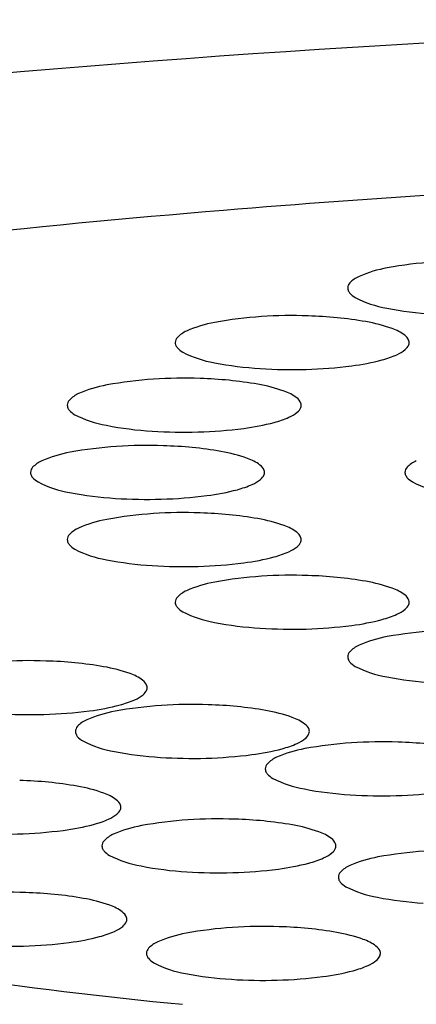
# Model space of a CAD drawing. Units: inches. Extents: x 78.8 to 83, y -5.7 to 9.1.
# Drawn here: x 79.6 to 79.7, y 2.2 to 2.3 of the extents above; entities that cross this region are included whole.
import ezdxf

# ---------------------------------------------------------------- set-up
doc = ezdxf.new("R2010")
doc.units = ezdxf.units.IN
doc.header["$LTSCALE"] = 0.6431102362
doc.header["$MEASUREMENT"] = 0
doc.layers.get('0').update_dxf_attribs({"color": 255, "linetype": 'CONTINUOUS'})

msp = doc.modelspace()

# ---------------------------------------------------------------- linework, layer by layer
for centre, radius, start, end in [((79.74675177097157, 0.7938900228106434), 1.546684548403911, 89.72699964989536, 98.16152851996691), ((79.74848805400626, 0.9707413481440277), 1.354035673683584, 92.63034415833386, 94.7126973941044), ((79.7294568236349, 1.19609740546105), 1.127877995789919, 94.68974727373886, 97.84858289286167), ((79.65714101958503, 2.300781607094526), 0.01350262916775473, 100.2621250620229, 113.7146033649442), ((79.66285318177248, 2.269153813433078), 0.04564210758151504, 87.68779418531939, 100.244847862433), ((79.652941941248, 2.310351570262508), 0.003051965542943102, 113.7962694829103, 136.3928118935233), ((79.65119496293576, 2.311910892715719), 0.0006941753278624719, 179.7272540055431, 198.707676755076), ((79.65137300339543, 2.311862757079037), 0.0008737234949020272, 137.1871958159824, 176.6247823170617), ((79.65144122208756, 2.312002851770746), 0.0009569532971955113, 199.1935814180261, 220.1905206625547), ((79.65248974909755, 2.312936548879684), 0.002360753835914279, 221.0790011679447, 240.0812106149398), ((79.65662841581475, 2.321157774846462), 0.01156201866442932, 242.6261966662765, 260.3029911313812), ((79.6616570238692, 2.345283382734713), 0.03620095269447476, 258.8893356617992, 266.7075405877632), ((79.64443537597248, 2.263323772633079), 0.04564210758151504, 87.68779418531939, 100.244847862433), ((79.64524611753055, 2.267200897421832), 0.04174054887108976, 80.08920821045211, 88.58508719831683), ((79.63872321378503, 2.294951566294527), 0.01350262916775473, 100.2621250620229, 113.7146033649442), ((79.64960212767284, 2.291814378589635), 0.0167447326079651, 70.28794023033346, 80.27625516647541), ((79.63295519759544, 2.306032716279038), 0.0008737234949020272, 137.1871958159824, 176.6247823170617), ((79.634524135448, 2.304521529462509), 0.003051965542943102, 113.7962694829103, 136.3928118935233), ((79.65376715583143, 2.303125879227887), 0.004692443938648114, 52.92216319132515, 71.57819387398739), ((79.65585843163406, 2.305832641981661), 0.001272638048007748, 20.89779978664254, 54.56792200593788), ((79.63277715713576, 2.30608085191572), 0.0006941753278624719, 179.7272540055431, 198.707676755076), ((79.63302341628756, 2.306172810970747), 0.0009569532971955113, 199.1935814180261, 220.1905206625547), ((79.63407194329756, 2.307106508079684), 0.002360753835914279, 221.0790011679447, 240.0812106149398), ((79.65583133692974, 2.306353288808641), 0.001308689933632055, 308.3453849367844, 337.0127232194784), ((79.65641162812786, 2.306080350387145), 0.0006683435549190623, 339.1260218250211, 17.97429163117961), ((79.63821061001475, 2.315327734046463), 0.01156201866442932, 242.6261966662765, 260.3029911313812), ((79.65117678002755, 2.315296574859182), 0.01146147491911493, 285.178062913842, 293.5777077043578), ((79.65419356912375, 2.308370934597786), 0.003907308632427724, 293.6548560025602, 308.8253148595101), ((79.6432392180692, 2.339453341934714), 0.03620095269447476, 258.8893356617992, 266.7075405877632), ((79.64454958525434, 2.354170056642475), 0.05097073636422907, 266.1870963674509, 277.1881565683234), ((79.64770054010103, 2.328752005714279), 0.02535824141093898, 277.3108983308137, 284.7986549140281), ((79.62718911088501, 2.288265999294527), 0.01350262916775473, 100.2621250620229, 113.7146033649442), ((79.63290127307246, 2.256638205633077), 0.04564210758151504, 87.68779418531939, 100.244847862433), ((79.63371201463053, 2.260515330421832), 0.04174054887108976, 80.08920821045211, 88.58508719831683), ((79.63806802477285, 2.285128811589633), 0.0167447326079651, 70.28794023033346, 80.27625516647541), ((79.622990032548, 2.297835962462509), 0.003051965542943102, 113.7962694829103, 136.3928118935233), ((79.64223305293143, 2.296440312227887), 0.004692443938648114, 52.92216319132515, 71.57819387398739), ((79.62124305423575, 2.299395284915722), 0.0006941753278624719, 179.7272540055431, 198.707676755076), ((79.62142109469544, 2.29934714927904), 0.0008737234949020272, 137.1871958159824, 176.6247823170617), ((79.64432432873406, 2.299147074981661), 0.001272638048007748, 20.89779978664254, 54.56792200593788), ((79.64487752522786, 2.299394783387145), 0.0006683435549190623, 339.1260218250211, 17.97429163117961), ((79.62148931338757, 2.299487243970749), 0.0009569532971955113, 199.1935814180261, 220.1905206625547), ((79.62253784039757, 2.300420941079686), 0.002360753835914279, 221.0790011679447, 240.0812106149398), ((79.62667650711475, 2.308642167046463), 0.01156201866442932, 242.6261966662765, 260.3029911313812), ((79.64265946622375, 2.301685367597788), 0.003907308632427724, 293.6548560025602, 308.8253148595101), ((79.64429723402975, 2.299667721808639), 0.001308689933632055, 308.3453849367844, 337.0127232194784), ((79.6317051151692, 2.332767774934712), 0.03620095269447476, 258.8893356617992, 266.7075405877632), ((79.63616643720101, 2.322066438714277), 0.02535824141093898, 277.3108983308137, 284.7986549140281), ((79.63964267712754, 2.308611007859184), 0.01146147491911493, 285.178062913842, 293.5777077043578), ((79.63301548235435, 2.347484489642476), 0.05097073636422907, 266.1870963674509, 277.1881565683234), ((79.62897370227248, 2.249456667533078), 0.04564210758151504, 87.68779418531939, 100.244847862433), ((79.62978444383054, 2.253333792321833), 0.04174054887108976, 80.08920821045211, 88.58508719831683), ((79.62326154008502, 2.281084461194528), 0.01350262916775473, 100.2621250620229, 113.7146033649442), ((79.63414045397283, 2.277947273489634), 0.0167447326079651, 70.28794023033346, 80.27625516647541), ((79.619062461748, 2.290654424362508), 0.003051965542943102, 113.7962694829103, 136.3928118935233), ((79.63830548213143, 2.289258774127887), 0.004692443938648114, 52.92216319132515, 71.57819387398739), ((79.64039675793406, 2.291965536881662), 0.001272638048007748, 20.89779978664254, 54.56792200593788), ((79.65906246174801, 2.290654424362508), 0.003051965542943102, 113.7962694829103, 136.3928118935233), ((79.61731548343576, 2.292213746815721), 0.0006941753278624719, 179.7272540055431, 198.707676755076), ((79.61749352389543, 2.292165611179039), 0.0008737234949020272, 137.1871958159824, 176.6247823170617), ((79.61756174258755, 2.292305705870747), 0.0009569532971955113, 199.1935814180261, 220.1905206625547), ((79.64036966322973, 2.29248618370864), 0.001308689933632055, 308.3453849367844, 337.0127232194784), ((79.64094995442785, 2.292213245287144), 0.0006683435549190623, 339.1260218250211, 17.97429163117961), ((79.65731548343575, 2.292213746815719), 0.0006941753278624719, 179.7272540055431, 198.707676755076), ((79.65749352389544, 2.292165611179037), 0.0008737234949020272, 137.1871958159824, 176.6247823170617), ((79.65756174258757, 2.292305705870746), 0.0009569532971955113, 199.1935814180261, 220.1905206625547), ((79.61861026959755, 2.293239402979685), 0.002360753835914279, 221.0790011679447, 240.0812106149398), ((79.62274893631475, 2.301460628946462), 0.01156201866442932, 242.6261966662765, 260.3029911313812), ((79.63571510632755, 2.301429469759183), 0.01146147491911493, 285.178062913842, 293.5777077043578), ((79.63873189542375, 2.294503829497787), 0.003907308632427724, 293.6548560025602, 308.8253148595101), ((79.65861026959757, 2.293239402979683), 0.002360753835914279, 221.0790011679447, 240.0812106149398), ((79.66274893631476, 2.301460628946462), 0.01156201866442932, 242.6261966662765, 260.3029911313812), ((79.6277775443692, 2.325586236834713), 0.03620095269447476, 258.8893356617992, 266.7075405877632), ((79.62908791155434, 2.340302951542476), 0.05097073636422907, 266.1870963674509, 277.1881565683234), ((79.63223886640102, 2.314884900614278), 0.02535824141093898, 277.3108983308137, 284.7986549140281), ((79.63290130488767, 2.242279137364475), 0.04564210758151504, 87.68779418531939, 100.244847862433), ((79.63371204644574, 2.246156262153228), 0.04174054887108976, 80.08920821045211, 88.58508719831683), ((79.62718914270022, 2.273906931025923), 0.01350262916775473, 100.2621250620229, 113.7146033649442), ((79.63806805658804, 2.270769743321031), 0.0167447326079651, 70.28794023033346, 80.27625516647541), ((79.62142112651063, 2.284988081010436), 0.0008737234949020272, 137.1871958159824, 176.6247823170617), ((79.6229900643632, 2.283476894193907), 0.003051965542943102, 113.7962694829103, 136.3928118935233), ((79.64223308474664, 2.282081243959283), 0.004692443938648114, 52.92216319132515, 71.57819387398739), ((79.64432436054926, 2.284788006713057), 0.001272638048007748, 20.89779978664254, 54.56792200593788), ((79.62124308605095, 2.285036216647118), 0.0006941753278624719, 179.7272540055431, 198.707676755076), ((79.62148934520276, 2.285128175702145), 0.0009569532971955113, 199.1935814180261, 220.1905206625547), ((79.62253787221276, 2.286061872811082), 0.002360753835914279, 221.0790011679447, 240.0812106149398), ((79.64429726584494, 2.285308653540037), 0.001308689933632055, 308.3453849367844, 337.0127232194784), ((79.64487755704306, 2.285035715118543), 0.0006683435549190623, 339.1260218250211, 17.97429163117961), ((79.62667653892996, 2.294283098777861), 0.01156201866442932, 242.6261966662765, 260.3029911313812), ((79.63964270894274, 2.29425193959058), 0.01146147491911493, 285.178062913842, 293.5777077043578), ((79.64265949803894, 2.287326299329184), 0.003907308632427724, 293.6548560025602, 308.8253148595101), ((79.63170514698439, 2.31840870666611), 0.03620095269447476, 258.8893356617992, 266.7075405877632), ((79.63301551416954, 2.333125421373872), 0.05097073636422907, 266.1870963674509, 277.1881565683234), ((79.63616646901622, 2.307707370445675), 0.02535824141093898, 277.3108983308137, 284.7986549140281), ((79.63872321638502, 2.267216890994527), 0.01350262916775473, 100.2621250620229, 113.7146033649442), ((79.64443537857247, 2.235589097333079), 0.04564210758151504, 87.68779418531939, 100.244847862433), ((79.64524612013054, 2.239466222121832), 0.04174054887108976, 80.08920821045211, 88.58508719831683), ((79.64960213027285, 2.264079703289635), 0.0167447326079651, 70.28794023033346, 80.27625516647541), ((79.63452413804801, 2.276786854162509), 0.003051965542943102, 113.7962694829103, 136.3928118935233), ((79.65376715843144, 2.275391203927887), 0.004692443938648114, 52.92216319132515, 71.57819387398739), ((79.63277715973575, 2.27834617661572), 0.0006941753278624719, 179.7272540055431, 198.707676755076), ((79.63295520019544, 2.278298040979038), 0.0008737234949020272, 137.1871958159824, 176.6247823170617), ((79.65585843423406, 2.278097966681662), 0.001272638048007748, 20.89779978664254, 54.56792200593788), ((79.65641163072786, 2.278345675087145), 0.0006683435549190623, 339.1260218250211, 17.97429163117961), ((79.63302341888757, 2.278438135670747), 0.0009569532971955113, 199.1935814180261, 220.1905206625547), ((79.63407194589757, 2.279371832779685), 0.002360753835914279, 221.0790011679447, 240.0812106149398), ((79.63821061261476, 2.287593058746463), 0.01156201866442932, 242.6261966662765, 260.3029911313812), ((79.65419357172375, 2.280636259297786), 0.003907308632427724, 293.6548560025602, 308.8253148595101), ((79.65583133952975, 2.278618613508641), 0.001308689933632055, 308.3453849367844, 337.0127232194784), ((79.6432392206692, 2.311718666634714), 0.03620095269447476, 258.8893356617992, 266.7075405877632), ((79.64770054270102, 2.301017330414279), 0.02535824141093898, 277.3108983308137, 284.7986549140281), ((79.65117678262754, 2.287561899559183), 0.01146147491911493, 285.178062913842, 293.5777077043578), ((79.64454958785436, 2.326435381342476), 0.05097073636422907, 266.1870963674509, 277.1881565683234), ((79.66285337247248, 2.229760048033079), 0.04564210758151504, 87.68779418531939, 100.244847862433), ((79.65714121028503, 2.261387841694527), 0.01350262916775473, 100.2621250620229, 113.7146033649442), ((79.65137319409544, 2.272468991679037), 0.0008737234949020272, 137.1871958159824, 176.6247823170617), ((79.65294213194801, 2.270957804862508), 0.003051965542943102, 113.7962694829103, 136.3928118935233), ((79.61644071668766, 2.226463759964476), 0.04564210758151504, 87.68779418531939, 100.244847862433), ((79.61725145824573, 2.230340884753229), 0.04174054887108976, 80.08920821045211, 88.58508719831683), ((79.65119515363577, 2.272517127315719), 0.0006941753278624719, 179.7272540055431, 198.707676755076), ((79.65144141278756, 2.272609086370746), 0.0009569532971955113, 199.1935814180261, 220.1905206625547), ((79.65248993979756, 2.273542783479684), 0.002360753835914279, 221.0790011679447, 240.0812106149398), ((79.62160746838805, 2.254954365921032), 0.0167447326079651, 70.28794023033346, 80.27625516647541), ((79.65662860651476, 2.281764009446462), 0.01156201866442932, 242.6261966662765, 260.3029911313812), ((79.62577249654663, 2.266265866559284), 0.004692443938648114, 52.92216319132515, 71.57819387398739), ((79.62786377234926, 2.268972629313058), 0.001272638048007748, 20.89779978664254, 54.56792200593788), ((79.6616572145692, 2.305889617334714), 0.03620095269447476, 258.8893356617992, 266.7075405877632), ((79.62783667764495, 2.269493276140038), 0.001308689933632055, 308.3453849367844, 337.0127232194784), ((79.62841696884306, 2.269220337718544), 0.0006683435549190623, 339.1260218250211, 17.97429163117961), ((79.62318212074274, 2.278436562190581), 0.01146147491911493, 285.178062913842, 293.5777077043578), ((79.62619890983895, 2.271510921929185), 0.003907308632427724, 293.6548560025602, 308.8253148595101), ((79.61655492596955, 2.317310043973873), 0.05097073636422907, 266.1870963674509, 277.1881565683234), ((79.62805430540021, 2.253415687825925), 0.01350262916775473, 100.2621250620229, 113.7146033649442), ((79.61970588081621, 2.291891993045676), 0.02535824141093898, 277.3108983308137, 284.7986549140281), ((79.63376646758766, 2.221787894164477), 0.04564210758151504, 87.68779418531939, 100.244847862433), ((79.63457720914573, 2.225665018953229), 0.04174054887108976, 80.08920821045211, 88.58508719831683), ((79.63893321928805, 2.250278500121032), 0.0167447326079651, 70.28794023033346, 80.27625516647541), ((79.6238552270632, 2.262985650993908), 0.003051965542943102, 113.7962694829103, 136.3928118935233), ((79.64309824744663, 2.261590000759284), 0.004692443938648114, 52.92216319132515, 71.57819387398739), ((79.62210824875095, 2.264544973447119), 0.0006941753278624719, 179.7272540055431, 198.707676755076), ((79.62228628921063, 2.264496837810437), 0.0008737234949020272, 137.1871958159824, 176.6247823170617), ((79.64518952324926, 2.264296763513059), 0.001272638048007748, 20.89779978664254, 54.56792200593788), ((79.64574271974305, 2.264544471918544), 0.0006683435549190623, 339.1260218250211, 17.97429163117961), ((79.62235450790277, 2.264636932502146), 0.0009569532971955113, 199.1935814180261, 220.1905206625547), ((79.62340303491277, 2.265570629611084), 0.002360753835914279, 221.0790011679447, 240.0812106149398), ((79.62754170162995, 2.273791855577862), 0.01156201866442932, 242.6261966662765, 260.3029911313812), ((79.64352466073895, 2.266835056129185), 0.003907308632427724, 293.6548560025602, 308.8253148595101), ((79.65405103688767, 2.217791988164478), 0.04564210758151504, 87.68779418531939, 100.244847862433), ((79.64516242854495, 2.264817410340038), 0.001308689933632055, 308.3453849367844, 337.0127232194784), ((79.6325703096844, 2.297917463466112), 0.03620095269447476, 258.8893356617992, 266.7075405877632), ((79.63703163171621, 2.287216127245676), 0.02535824141093898, 277.3108983308137, 284.7986549140281), ((79.64833887470022, 2.249419781825926), 0.01350262916775473, 100.2621250620229, 113.7146033649442), ((79.64050787164274, 2.273760696390582), 0.01146147491911493, 285.178062913842, 293.5777077043578), ((79.65486177844573, 2.221669112953231), 0.04174054887108976, 80.08920821045211, 88.58508719831683), ((79.63388067686955, 2.312634178173873), 0.05097073636422907, 266.1870963674509, 277.1881565683234), ((79.64413979636319, 2.258989744993908), 0.003051965542943102, 113.7962694829103, 136.3928118935233), ((79.64239281805095, 2.260549067447119), 0.0006941753278624719, 179.7272540055431, 198.707676755076), ((79.64257085851062, 2.260500931810437), 0.0008737234949020272, 137.1871958159824, 176.6247823170617), ((79.64263907720276, 2.260641026502146), 0.0009569532971955113, 199.1935814180261, 220.1905206625547), ((79.61443723784573, 2.217578691353228), 0.04174054887108976, 80.08920821045211, 88.58508719831683), ((79.64368760421276, 2.261574723611083), 0.002360753835914279, 221.0790011679447, 240.0812106149398), ((79.64782627092995, 2.269795949577862), 0.01156201866442932, 242.6261966662765, 260.3029911313812), ((79.61879324798804, 2.24219217252103), 0.0167447326079651, 70.28794023033346, 80.27625516647541), ((79.65285487898439, 2.293921557466113), 0.03620095269447476, 258.8893356617992, 266.7075405877632), ((79.62295827614662, 2.253503673159283), 0.004692443938648114, 52.92216319132515, 71.57819387398739), ((79.62504955194925, 2.256210435913058), 0.001272638048007748, 20.89779978664254, 54.56792200593788), ((79.65416524616954, 2.308638272173875), 0.05097073636422907, 266.1870963674509, 277.1881565683234), ((79.62502245724494, 2.256731082740036), 0.001308689933632055, 308.3453849367844, 337.0127232194784), ((79.62560274844304, 2.256458144318541), 0.0006683435549190623, 339.1260218250211, 17.97429163117961), ((79.62036790034274, 2.265674368790581), 0.01146147491911493, 285.178062913842, 293.5777077043578), ((79.62338468943895, 2.258748728529184), 0.003907308632427724, 293.6548560025602, 308.8253148595101), ((79.63660312008767, 2.209565027964475), 0.04564210758151504, 87.68779418531939, 100.244847862433), ((79.63741386164574, 2.213442152753228), 0.04174054887108976, 80.08920821045211, 88.58508719831683), ((79.68606346282678, 2.781898958685805), 0.54908772791787, 253.8255686032371, 264.4377947053451), ((79.61374070556954, 2.304547850573872), 0.05097073636422907, 266.1870963674509, 277.1881565683234), ((79.61689166041621, 2.279129799645673), 0.02535824141093898, 277.3108983308137, 284.7986549140281), ((79.63089095790022, 2.241192821625923), 0.01350262916775473, 100.2621250620229, 113.7146033649442), ((79.64176987178804, 2.23805563392103), 0.0167447326079651, 70.28794023033346, 80.27625516647541), ((79.6266918795632, 2.250762784793906), 0.003051965542943102, 113.7962694829103, 136.3928118935233), ((79.64593489994664, 2.249367134559282), 0.004692443938648114, 52.92216319132515, 71.57819387398739), ((79.64802617574927, 2.252073897313057), 0.001272638048007748, 20.89779978664254, 54.56792200593788), ((79.62494490125096, 2.252322107247117), 0.0006941753278624719, 179.7272540055431, 198.707676755076), ((79.62512294171063, 2.252273971610435), 0.0008737234949020272, 137.1871958159824, 176.6247823170617), ((79.62519116040276, 2.252414066302144), 0.0009569532971955113, 199.1935814180261, 220.1905206625547), ((79.64799908104494, 2.252594544140036), 0.001308689933632055, 308.3453849367844, 337.0127232194784), ((79.64857937224306, 2.252321605718542), 0.0006683435549190623, 339.1260218250211, 17.97429163117961), ((79.66185604828767, 2.206220705164476), 0.04564210758151504, 87.68779418531939, 100.244847862433), ((79.62623968741276, 2.253347763411082), 0.002360753835914279, 221.0790011679447, 240.0812106149398), ((79.63037835412996, 2.26156898937786), 0.01156201866442932, 242.6261966662765, 260.3029911313812), ((79.64334452414275, 2.26153783019058), 0.01146147491911493, 285.178062913842, 293.5777077043578), ((79.64636131323894, 2.254612189929183), 0.003907308632427724, 293.6548560025602, 308.8253148595101), ((79.65614388610022, 2.237848498825926), 0.01350262916775473, 100.2621250620229, 113.7146033649442), ((79.63540696218439, 2.28569459726611), 0.03620095269447476, 258.8893356617992, 266.7075405877632), ((79.63671732936955, 2.300411311973871), 0.05097073636422907, 266.1870963674509, 277.1881565683234), ((79.63986828421622, 2.274993261045674), 0.02535824141093898, 277.3108983308137, 284.7986549140281), ((79.65194480776321, 2.247418461993906), 0.003051965542943102, 113.7962694829103, 136.3928118935233), ((79.65019782945096, 2.248977784447119), 0.0006941753278624719, 179.7272540055431, 198.707676755076), ((79.65037586991065, 2.248929648810437), 0.0008737234949020272, 137.1871958159824, 176.6247823170617), ((79.65044408860277, 2.249069743502146), 0.0009569532971955113, 199.1935814180261, 220.1905206625547), ((79.65149261561277, 2.250003440611083), 0.002360753835914279, 221.0790011679447, 240.0812106149398), ((79.65563128232995, 2.25822466657786), 0.01156201866442932, 242.6261966662765, 260.3029911313812), ((79.61426662127246, 2.201721285033074), 0.04564210758151504, 87.68779418531939, 100.244847862433), ((79.61507736283053, 2.205598409821828), 0.04174054887108976, 80.08920821045211, 88.58508719831683), ((79.61943337297285, 2.230211890989629), 0.0167447326079651, 70.28794023033346, 80.27625516647541), ((79.66065989038441, 2.282350274466111), 0.03620095269447476, 258.8893356617992, 266.7075405877632), ((79.62359840113143, 2.241523391627883), 0.004692443938648114, 52.92216319132515, 71.57819387398739), ((79.62568967693406, 2.244230154381658), 0.001272638048007748, 20.89779978664254, 54.56792200593788), ((79.62624287342786, 2.244477862787141), 0.0006683435549190623, 339.1260218250211, 17.97429163117961), ((79.62402481442375, 2.246768446997784), 0.003907308632427724, 293.6548560025602, 308.8253148595101), ((79.62566258222975, 2.244750801208635), 0.001308689933632055, 308.3453849367844, 337.0127232194784), ((79.64135327567247, 2.198077349133078), 0.04564210758151504, 87.68779418531939, 100.244847862433), ((79.64216401723054, 2.20195447392183), 0.04174054887108976, 80.08920821045211, 88.58508719831683), ((79.61753178540101, 2.267149518114273), 0.02535824141093898, 277.3108983308137, 284.7986549140281), ((79.62100802532754, 2.253694087259181), 0.01146147491911493, 285.178062913842, 293.5777077043578), ((79.63564111348502, 2.229705142794526), 0.01350262916775473, 100.2621250620229, 113.7146033649442), ((79.64652002737284, 2.226567955089633), 0.0167447326079651, 70.28794023033346, 80.27625516647541), ((79.61438083055435, 2.292567569042472), 0.05097073636422907, 266.1870963674509, 277.1881565683234), ((79.62987309729544, 2.240786292779038), 0.0008737234949020272, 137.1871958159824, 176.6247823170617), ((79.63144203514801, 2.239275105962509), 0.003051965542943102, 113.7962694829103, 136.3928118935233), ((79.65068505553143, 2.237879455727885), 0.004692443938648114, 52.92216319132515, 71.57819387398739), ((79.65277633133405, 2.24058621848166), 0.001272638048007748, 20.89779978664254, 54.56792200593788), ((79.62969505683576, 2.24083442841572), 0.0006941753278624719, 179.7272540055431, 198.707676755076), ((79.62994131598757, 2.240926387470747), 0.0009569532971955113, 199.1935814180261, 220.1905206625547), ((79.63098984299756, 2.241860084579685), 0.002360753835914279, 221.0790011679447, 240.0812106149398), ((79.65274923662975, 2.241106865308639), 0.001308689933632055, 308.3453849367844, 337.0127232194784), ((79.65332952782785, 2.240833926887145), 0.0006683435549190623, 339.1260218250211, 17.97429163117961), ((79.63512850971475, 2.250081310546463), 0.01156201866442932, 242.6261966662765, 260.3029911313812), ((79.64809467972755, 2.250050151359183), 0.01146147491911493, 285.178062913842, 293.5777077043578), ((79.65111146882376, 2.243124511097786), 0.003907308632427724, 293.6548560025602, 308.8253148595101), ((79.6401571177692, 2.274206918434713), 0.03620095269447476, 258.8893356617992, 266.7075405877632), ((79.64146748495435, 2.288923633142474), 0.05097073636422907, 266.1870963674509, 277.1881565683234), ((79.64461843980102, 2.263505582214277), 0.02535824141093898, 277.3108983308137, 284.7986549140281)]:
    msp.add_arc(centre, radius, start, end)

doc.saveas('drawing.dxf')
